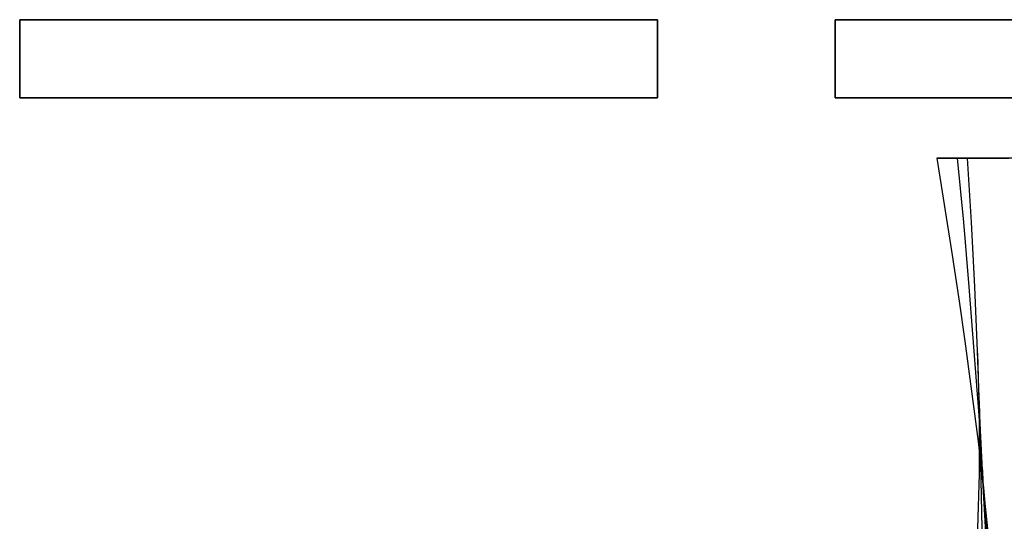
# Model space of a CAD drawing. Units: millimetres. Extents: x -4534 to 429951, y -3372 to 4333.
# Drawn here: x -3345 to -3067, y 1378 to 1520 of the extents above; entities that cross this region are included whole.
import ezdxf

# ---------------------------------------------------------------- set-up
doc = ezdxf.new("R2010")
doc.units = ezdxf.units.MM

# ---------------------------------------------------------------- blocks, each defined once
blk = doc.blocks.new('WP-40008')
at = {"flags": 128}
for points in [[(-3344.8, 1519.97), (-3344.8, 1497.97), (-3164.88, 1497.97), (-3164.88, 1519.97)], [(-3164.88, 1497.97), (-3344.8, 1497.97), (-3344.8, 1519.97), (-3164.88, 1519.97)], [(-3114.8, 1519.97), (-3114.8, 1497.97), (-2934.88, 1497.97), (-2934.88, 1519.97)], [(-2934.88, 1497.97), (-3114.8, 1497.97), (-3114.8, 1519.97), (-2934.88, 1519.97)]]:
    blk.add_lwpolyline(points, close=True, dxfattribs=at)
for points in [[(-3064.28, 1480.93), (-3068.31, 1480.93), (-3072.6, 1480.93), (-3076.36, 1480.93), (-3079.58, 1480.93), (-3082.13, 1480.93), (-3082.8, 1480.93), (-3083.33, 1480.93), (-3083.74, 1480.93), (-3084.27, 1480.93), (-3084.68, 1480.93), (-3084.94, 1480.93), (-3085.35, 1480.93), (-3085.48, 1480.93), (-3085.62, 1480.93), (-3085.75, 1480.93), (-3085.88, 1480.93), (-3086.02, 1480.93), (-3086.15, 1480.93), (-3086.02, 1480.93), (-3085.88, 1480.93), (-3085.75, 1480.93), (-3085.62, 1480.93), (-3085.48, 1480.93), (-3085.35, 1480.93), (-3085.21, 1480.93), (-3085.08, 1480.93), (-3084.94, 1480.93), (-3084.68, 1480.93), (-3084.54, 1480.93), (-3084.41, 1480.93), (-3084.27, 1480.93), (-3084.14, 1480.93), (-3084.01, 1480.93), (-3083.87, 1480.93), (-3083.74, 1480.93), (-3083.6, 1480.93), (-3083.47, 1480.93), (-3083.33, 1480.93), (-3083.2, 1480.93), (-3082.4, 1480.93), (-3081.72, 1480.93), (-3081.05, 1480.93), (-3080.25, 1480.93)], [(-3086.15, 1480.93), (-3081.99, 1454.77), (-3079.85, 1440.55), (-3078.24, 1429.28), (-3074.48, 1400.97), (-3072.74, 1385.41), (-3071.39, 1371.86), (-3072.2, 1380.44), (-3072.87, 1387.96), (-3073.14, 1390.51), (-3073.27, 1392.79), (-3073.41, 1393.86), (-3073.41, 1394.26), (-3073.41, 1394.93), (-3073.54, 1395.74), (-3073.54, 1396.14), (-3073.67, 1396.68), (-3073.67, 1396.81), (-3073.54, 1396.68), (-3073.54, 1396.41), (-3073.54, 1395.74), (-3073.54, 1395.2), (-3073.41, 1394.53), (-3073.41, 1393.99), (-3073.27, 1392.79), (-3073.27, 1392.12), (-3073.27, 1391.85), (-3073.14, 1390.77), (-3073.14, 1389.3), (-3073, 1387.55), (-3072.87, 1385.41), (-3072.6, 1381.52), (-3072.2, 1375.61)], [(-3072.06, 1371.99), (-3074.21, 1408.35), (-3075.55, 1426.46), (-3077.03, 1444.58), (-3078.5, 1462.82), (-3080.25, 1480.93), (-3078.77, 1480.93), (-3077.43, 1480.93), (-3076.36, 1480.93), (-3074.88, 1480.93), (-3073.14, 1480.93), (-3070.99, 1480.93), (-3068.58, 1480.93), (-3065.76, 1480.93)], [(-3075.82, 1154.64), (-3075.69, 1163.76), (-3075.42, 1172.89), (-3075.28, 1182.01), (-3075.15, 1191.13), (-3075.02, 1200.12), (-3074.75, 1209.25), (-3074.61, 1218.24), (-3074.35, 1227.36), (-3074.21, 1236.35), (-3074.08, 1245.47), (-3073.94, 1254.46), (-3073.81, 1263.45), (-3073.41, 1281.56), (-3073.27, 1299.67), (-3073.14, 1317.79), (-3073, 1335.9), (-3073.14, 1353.88), (-3073.27, 1371.99), (-3073.94, 1408.35), (-3074.61, 1426.46), (-3075.42, 1444.58), (-3076.36, 1462.82), (-3077.43, 1480.93)], [(-3074.61, 1425.93), (-3074.21, 1408.89), (-3074.21, 1391.85), (-3074.61, 1376.42), (-3075.28, 1363.67), (-3075.55, 1358.98), (-3075.82, 1354.55), (-3077.3, 1333.62), (-3078.91, 1315.91), (-3081.59, 1288.27), (-3084.54, 1254.73), (-3085.75, 1238.49), (-3086.69, 1222.39), (-3087.23, 1204.55), (-3087.36, 1188.99), (-3087.23, 1173.83), (-3086.69, 1158.8), (-3085.75, 1141.36)], [(-3073.14, 1391.04), (-3073.67, 1402.18), (-3073.94, 1408.22), (-3074.08, 1412.51)]]:
    blk.add_lwpolyline(points, dxfattribs=at)
blk = doc.blocks.new('WP-40005')
blk.add_blockref('WP-40008', (0, 0))

msp = doc.modelspace()

# ---------------------------------------------------------------- block references
msp.add_blockref('WP-40005', (0, 0))

doc.saveas('drawing.dxf')
